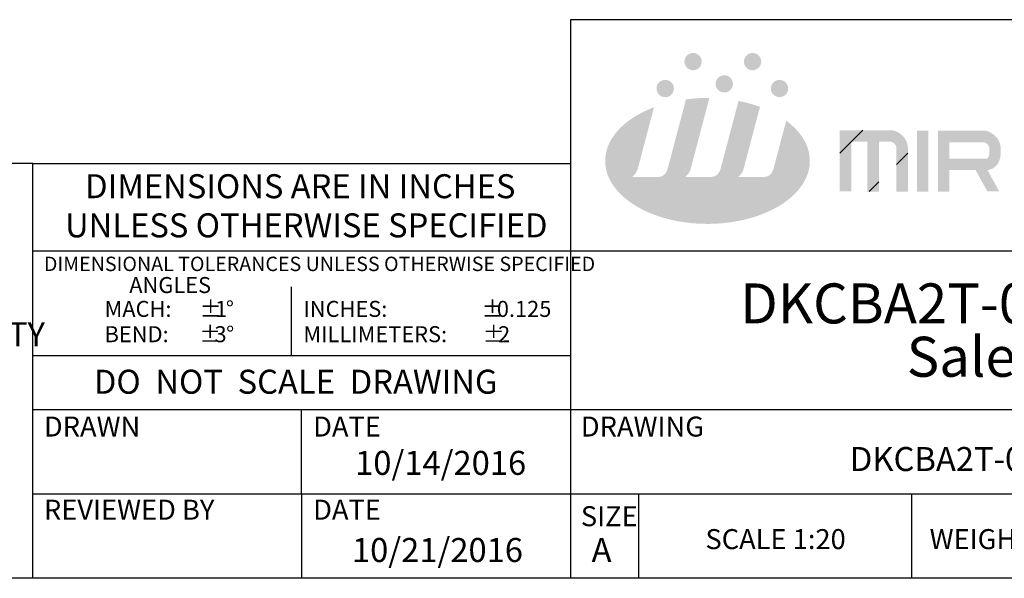
# Model space of a CAD drawing. Units: inches. Extents: x 0.5 to 10.5, y -1.9 to 7.9.
# Drawn here: x 6.4 to 8.9, y 0.5 to 2 of the extents above; entities that cross this region are included whole.
import ezdxf

# ---------------------------------------------------------------- set-up
doc = ezdxf.new("R2010")
doc.units = ezdxf.units.IN
doc.header["$MEASUREMENT"] = 0
for name, color, linetype in [('FORMAT', 7, 'Continuous'), ('LOGO_BLUE', 152, 'Continuous'), ('LOGO_GREEN', 134, 'Continuous')]:
    doc.layers.add(name, color=color, linetype=linetype)
doc.styles.add('SLDTEXTSTYLE0', font='TXT', dxfattribs={"width": 0.75})
doc.styles.add('SLDTEXTSTYLE1', font='TXT', dxfattribs={"width": 0.684783})
doc.styles.add('SLDTEXTSTYLE3', font='TXT', dxfattribs={"width": 0.7})

# ---------------------------------------------------------------- blocks, each defined once
blk = doc.blocks.new('SW_NOTE_1')
at = {"layer": 'FORMAT', "color": 0, "char_height": 0.104167, "attachment_point": 2, "style": 'SLDTEXTSTYLE0'}
for s, insert in [('DKCBA2T-05PF-2-0000C7K0', (0.9082, 0.1343)), ('Sales Drawing', (0.8927, -0.0046))]:
    blk.add_mtext(s, dxfattribs=dict(at, insert=insert))
blk = doc.blocks.new('SW_NOTE_2')
at = {"layer": 'FORMAT', "color": 0, "char_height": 0.0625, "attachment_point": 2, "style": 'SLDTEXTSTYLE3'}
for s, insert in [('THE INFORMATION CONTAINED IN', (0.5811, 0.0806)), ('THIS DRAWING IS THE SOLE PROPERTY', (0.582, -0.0028)), ('OF MIRATECH GROUP, LLC.  ANY', (0.58, -0.0861)), ('REPRODUCTION IN PART OR AS A', (0.58, -0.1694)), ('WHOLE WITHOUT THE WRITTEN', (0.5768, -0.2528)), ('PERMISSION OF MIRATECH', (0.5805, -0.3361)), ('GROUP, LLC IS PROHIBITED.', (0.5841, -0.4194))]:
    blk.add_mtext(s, dxfattribs=dict(at, insert=insert))
blk = doc.blocks.new('SW_NOTE_3')
at = {"layer": 'FORMAT', "color": 0, "char_height": 0.0625, "attachment_point": 2, "style": 'SLDTEXTSTYLE0'}
for s, insert in [('DIMENSIONS ARE IN INCHES', (0.5449, 0.0806)), ('UNLESS OTHERWISE SPECIFIED', (0.5605, -0.0213))]:
    blk.add_mtext(s, dxfattribs=dict(at, insert=insert))
blk = doc.blocks.new('SW_NOTE_4')
at = {"layer": 'FORMAT', "color": 0, "attachment_point": 1, "style": 'SLDTEXTSTYLE0'}
for s, insert, char_height in [('MACH:', (0, 0.0537), 0.04167), ('%%p', (0.2479, 0.0537), 0.04167), ('1', (0.2876, 0.0537), 0.0417), ('%%d', (0.3158, 0.0537), 0.04167)]:
    blk.add_mtext(s, dxfattribs=dict(at, insert=insert, char_height=char_height))
blk = doc.blocks.new('SW_NOTE_5')
at = {"layer": 'FORMAT', "color": 0, "attachment_point": 1, "style": 'SLDTEXTSTYLE0'}
for s, insert, char_height in [('BEND:', (0, 0.0537), 0.04167), ('%%p', (0.2465, 0.0537), 0.04167), ('3', (0.2862, 0.0537), 0.0417), ('%%d', (0.3165, 0.0537), 0.04167)]:
    blk.add_mtext(s, dxfattribs=dict(at, insert=insert, char_height=char_height))
blk = doc.blocks.new('SW_NOTE_6')
at = {"layer": 'FORMAT', "color": 0, "char_height": 0.04167, "attachment_point": 1, "style": 'SLDTEXTSTYLE0'}
for s, insert in [('INCHES:', (0, 0.0537)), ('%%p', (0.4639, 0.0537)), ('0.125', (0.5036, 0.0537))]:
    blk.add_mtext(s, dxfattribs=dict(at, insert=insert))
blk = doc.blocks.new('SW_NOTE_7')
at = {"layer": 'FORMAT', "color": 0, "attachment_point": 1, "style": 'SLDTEXTSTYLE0'}
for s, insert, char_height in [('MILLIMETERS:', (0, 0.0537), 0.041667), ('%%p', (0.4671, 0.0537), 0.04167), ('2', (0.5068, 0.0537), 0.0417)]:
    blk.add_mtext(s, dxfattribs=dict(at, insert=insert, char_height=char_height))

msp = doc.modelspace()

# ---------------------------------------------------------------- hatches: boundary and pattern name
at = {"layer": 'LOGO_BLUE'}
h = msp.add_hatch(color=256, dxfattribs=at)
edge = h.paths.add_edge_path(flags=0)
edge.add_spline(control_points=[(8.4234045, 1.5870363), (8.4234045, 1.6268846), (8.4002882, 1.6633914), (8.3618912, 1.6917944)], knot_values=[0, 0, 0, 0, 1, 1, 1, 1], weights=[1, 1, 1, 1], degree=3, periodic=0)
edge.add_line((8.3618912, 1.6917944), (8.328604, 1.5656945))
edge.add_spline(control_points=[(8.328604, 1.5656945), (8.3242014, 1.551993), (8.3153781, 1.5455051), (8.3042377, 1.5455051)], knot_values=[0, 0, 0, 0, 1, 1, 1, 1], weights=[1, 1, 1, 1], degree=3, periodic=0)
edge.add_line((8.3042377, 1.5455051), (8.2368401, 1.5455051))
edge.add_spline(control_points=[(8.2368401, 1.5455051), (8.2444866, 1.5532979), (8.2457366, 1.5532979), (8.2508159, 1.5656945)], knot_values=[0, 0, 0, 0, 1, 1, 1, 1], weights=[1, 1, 1, 1], degree=3, periodic=0)
edge.add_line((8.2508159, 1.5656945), (8.2935423, 1.7278255))
edge.add_spline(control_points=[(8.2935423, 1.7278255), (8.2760847, 1.7342281), (8.2573953, 1.7394538), (8.2376998, 1.7433014)], knot_values=[0, 0, 0, 0, 1, 1, 1, 1], weights=[1, 1, 1, 1], degree=3, periodic=0)
edge.add_line((8.2376998, 1.7433014), (8.1907904, 1.5656945))
edge.add_spline(control_points=[(8.1907904, 1.5656945), (8.1863818, 1.551993), (8.1775463, 1.5455051), (8.166412, 1.5455051)], knot_values=[0, 0, 0, 0, 1, 1, 1, 1], weights=[1, 1, 1, 1], degree=3, periodic=0)
edge.add_line((8.166412, 1.5455051), (8.0990144, 1.5455051))
edge.add_spline(control_points=[(8.0990144, 1.5455051), (8.1066243, 1.5532979), (8.1079475, 1.5532979), (8.1129841, 1.5656945)], knot_values=[0, 0, 0, 0, 1, 1, 1, 1], weights=[1, 1, 1, 1], degree=3, periodic=0)
edge.add_line((8.1129841, 1.5656945), (8.1614423, 1.7496552))
edge.add_spline(control_points=[(8.1614423, 1.7496552), (8.1614423, 1.7500942), (8.1615277, 1.7504906), (8.1615582, 1.7509113)], knot_values=[0, 0, 0, 0, 1, 1, 1, 1], weights=[1, 1, 1, 1], degree=3, periodic=0)
edge.add_spline(control_points=[(8.1615582, 1.7509113), (8.1600277, 1.7509235), (8.1585399, 1.7509784), (8.1569971, 1.7509784)], knot_values=[0, 0, 0, 0, 1, 1, 1, 1], weights=[1, 1, 1, 1], degree=3, periodic=0)
edge.add_spline(control_points=[(8.1569971, 1.7509784), (8.1377224, 1.7509784), (8.1190025, 1.7496918), (8.1009229, 1.7473259)], knot_values=[0, 0, 0, 0, 1, 1, 1, 1], weights=[1, 1, 1, 1], degree=3, periodic=0)
edge.add_line((8.1009229, 1.7473259), (8.0529708, 1.5656945))
edge.add_spline(control_points=[(8.0529708, 1.5656945), (8.0485744, 1.551993), (8.0397145, 1.5455051), (8.028574, 1.5455051)], knot_values=[0, 0, 0, 0, 1, 1, 1, 1], weights=[1, 1, 1, 1], degree=3, periodic=0)
edge.add_line((8.028574, 1.5455051), (7.961207, 1.5455051))
edge.add_spline(control_points=[(7.961207, 1.5455051), (7.9688168, 1.5532979), (7.9700791, 1.5532979), (7.9751401, 1.5656945)], knot_values=[0, 0, 0, 0, 1, 1, 1, 1], weights=[1, 1, 1, 1], degree=3, periodic=0)
edge.add_line((7.9751401, 1.5656945), (8.017586, 1.7267645))
edge.add_spline(control_points=[(8.017586, 1.7267645), (7.9413895, 1.6979164), (7.8905532, 1.6461411), (7.8905532, 1.5870363)], knot_values=[0, 0, 0, 0, 1, 1, 1, 1], weights=[1, 1, 1, 1], degree=3, periodic=0)
edge.add_spline(control_points=[(7.8905532, 1.5870363), (7.8905532, 1.4964981), (8.0098542, 1.4230821), (8.1569971, 1.4230821)], knot_values=[0, 0, 0, 0, 1, 1, 1, 1], weights=[1, 1, 1, 1], degree=3, periodic=0)
edge.add_spline(control_points=[(8.1569971, 1.4230821), (8.304134, 1.4230821), (8.4234045, 1.4964981), (8.4234045, 1.5870363)], knot_values=[0, 0, 0, 0, 1, 1, 1, 1], weights=[1, 1, 1, 1], degree=3, periodic=0)
h = msp.add_hatch(dxfattribs=at)
h.set_pattern_fill('ANSI31', color=152, style=0)
edge = h.paths.add_edge_path(flags=0)
edge.add_spline(control_points=[(8.6785921, 1.6213784), (8.6773665, 1.6499094), (8.6535551, 1.6631597), (8.6411036, 1.6662695)], knot_values=[0, 0, 0, 0, 1, 1, 1, 1], weights=[1, 1, 1, 1], degree=3, periodic=0)
edge.add_line((8.6411036, 1.6662695), (8.6393353, 1.6667024))
edge.add_line((8.6393353, 1.6667024), (8.5014425, 1.6667024))
edge.add_line((8.5014425, 1.6667024), (8.5014425, 1.6598669))
edge.add_line((8.5014425, 1.6598669), (8.5012474, 1.6598669))
edge.add_line((8.5012474, 1.6598669), (8.5012474, 1.5081141))
edge.add_line((8.5012474, 1.5081141), (8.5310406, 1.5081141))
edge.add_line((8.5310406, 1.5081141), (8.5310406, 1.6369031))
edge.add_spline(control_points=[(8.5310406, 1.6369031), (8.5435896, 1.6369031), (8.5586936, 1.6369031), (8.5734499, 1.6369031)], knot_values=[0, 0, 0, 0, 1, 1, 1, 1], weights=[1, 1, 1, 1], degree=3, periodic=0)
edge.add_line((8.5734499, 1.6369031), (8.5734499, 1.5070775))
edge.add_line((8.5734499, 1.5070775), (8.6032676, 1.5070775))
edge.add_line((8.6032676, 1.5070775), (8.6032676, 1.6369031))
edge.add_spline(control_points=[(8.6032676, 1.6369031), (8.6206398, 1.6369031), (8.6336767, 1.6369031), (8.6350852, 1.6369031)], knot_values=[0, 0, 0, 0, 1, 1, 1, 1], weights=[1, 1, 1, 1], degree=3, periodic=0)
edge.add_spline(control_points=[(8.6350852, 1.6369031), (8.6384816, 1.6357506), (8.6483476, 1.6316225), (8.6488111, 1.6207382)], knot_values=[0, 0, 0, 0, 1, 1, 1, 1], weights=[1, 1, 1, 1], degree=3, periodic=0)
edge.add_line((8.6488111, 1.6207382), (8.6488111, 1.5070775))
edge.add_line((8.6488111, 1.5070775), (8.6785921, 1.5070775))
edge.add_line((8.6785921, 1.5070775), (8.6785921, 1.6213784))
h = msp.add_hatch(color=256, dxfattribs=at)
edge = h.paths.add_edge_path(flags=0)
edge.add_spline(control_points=[(8.6785921, 1.6213784), (8.6773665, 1.6499094), (8.6535551, 1.6631597), (8.6411036, 1.6662695)], knot_values=[0, 0, 0, 0, 1, 1, 1, 1], weights=[1, 1, 1, 1], degree=3, periodic=0)
edge.add_line((8.6411036, 1.6662695), (8.6393353, 1.6667024))
edge.add_line((8.6393353, 1.6667024), (8.5014425, 1.6667024))
edge.add_line((8.5014425, 1.6667024), (8.5014425, 1.6598669))
edge.add_line((8.5014425, 1.6598669), (8.5012474, 1.6598669))
edge.add_line((8.5012474, 1.6598669), (8.5012474, 1.5081141))
edge.add_line((8.5012474, 1.5081141), (8.5310406, 1.5081141))
edge.add_line((8.5310406, 1.5081141), (8.5310406, 1.6369031))
edge.add_spline(control_points=[(8.5310406, 1.6369031), (8.5435896, 1.6369031), (8.5586936, 1.6369031), (8.5734499, 1.6369031)], knot_values=[0, 0, 0, 0, 1, 1, 1, 1], weights=[1, 1, 1, 1], degree=3, periodic=0)
edge.add_line((8.5734499, 1.6369031), (8.5734499, 1.5070775))
edge.add_line((8.5734499, 1.5070775), (8.6032676, 1.5070775))
edge.add_line((8.6032676, 1.5070775), (8.6032676, 1.6369031))
edge.add_spline(control_points=[(8.6032676, 1.6369031), (8.6206398, 1.6369031), (8.6336767, 1.6369031), (8.6350852, 1.6369031)], knot_values=[0, 0, 0, 0, 1, 1, 1, 1], weights=[1, 1, 1, 1], degree=3, periodic=0)
edge.add_spline(control_points=[(8.6350852, 1.6369031), (8.6384816, 1.6357506), (8.6483476, 1.6316225), (8.6488111, 1.6207382)], knot_values=[0, 0, 0, 0, 1, 1, 1, 1], weights=[1, 1, 1, 1], degree=3, periodic=0)
edge.add_line((8.6488111, 1.6207382), (8.6488111, 1.5070775))
edge.add_line((8.6488111, 1.5070775), (8.6785921, 1.5070775))
edge.add_line((8.6785921, 1.5070775), (8.6785921, 1.6213784))
msp.add_hatch(color=256, dxfattribs=at).paths.add_polyline_path([(8.7022938, 1.6658853), (8.7022938, 1.5070775), (8.7320931, 1.5070775), (8.7320931, 1.6658853)], flags=0)
h = msp.add_hatch(color=256, dxfattribs=at)
edge = h.paths.add_edge_path(flags=0)
edge.add_spline(control_points=[(8.9082061, 1.5739995), (8.9218161, 1.5880851), (8.9205417, 1.609616), (8.9203588, 1.6120307)], knot_values=[0, 0, 0, 0, 1, 1, 1, 1], weights=[1, 1, 1, 1], degree=3, periodic=0)
edge.add_line((8.9203588, 1.6120307), (8.9204014, 1.620354))
edge.add_spline(control_points=[(8.9204014, 1.620354), (8.9191392, 1.648885), (8.8953095, 1.6621292), (8.8828886, 1.6652268)], knot_values=[0, 0, 0, 0, 1, 1, 1, 1], weights=[1, 1, 1, 1], degree=3, periodic=0)
edge.add_line((8.8828886, 1.6652268), (8.8811019, 1.6656719))
edge.add_line((8.8811019, 1.6656719), (8.7569045, 1.6656719))
edge.add_line((8.7569045, 1.6656719), (8.7569045, 1.6605194))
edge.add_line((8.7569045, 1.6605194), (8.7568496, 1.6605194))
edge.add_line((8.7568496, 1.6605194), (8.7568496, 1.5070775))
edge.add_line((8.7568496, 1.5070775), (8.7866185, 1.5070775))
edge.add_line((8.7866185, 1.5070775), (8.7866185, 1.5629688))
edge.add_line((8.7866185, 1.5629688), (8.8553088, 1.5629688))
edge.add_line((8.8553088, 1.5629688), (8.8854679, 1.5080166))
edge.add_line((8.8854679, 1.5080166), (8.916377, 1.5080166))
edge.add_line((8.916377, 1.5080166), (8.8860898, 1.563231))
edge.add_spline(control_points=[(8.8860898, 1.563231), (8.8968705, 1.5646213), (8.9039926, 1.5695787), (8.9082061, 1.5739995)], knot_values=[0, 0, 0, 0, 1, 1, 1, 1], weights=[1, 1, 1, 1], degree=3, periodic=0)
edge = h.paths.add_edge_path(flags=0)
edge.add_spline(control_points=[(8.8906387, 1.6108538), (8.8906387, 1.6103051), (8.8906753, 1.6097075), (8.8906753, 1.609055)], knot_values=[0, 0, 0, 0, 1, 1, 1, 1], weights=[1, 1, 1, 1], degree=3, periodic=0)
edge.add_spline(control_points=[(8.8906753, 1.609055), (8.8906565, 1.6044269), (8.8897269, 1.5977476), (8.8866716, 1.5946746)], knot_values=[0, 0, 0, 0, 1, 1, 1, 1], weights=[1, 1, 1, 1], degree=3, periodic=0)
edge.add_spline(control_points=[(8.8866716, 1.5946746), (8.8860577, 1.5940689), (8.8844878, 1.5924671), (8.8792787, 1.5927742)], knot_values=[0, 0, 0, 0, 1, 1, 1, 1], weights=[1, 1, 1, 1], degree=3, periodic=0)
edge.add_line((8.8792787, 1.5927742), (8.7866185, 1.5927742))
edge.add_line((8.7866185, 1.5927742), (8.7866185, 1.6358787))
edge.add_spline(control_points=[(8.7866185, 1.6358787), (8.8211313, 1.6358787), (8.8737542, 1.6358787), (8.8768336, 1.6358787)], knot_values=[0, 0, 0, 0, 1, 1, 1, 1], weights=[1, 1, 1, 1], degree=3, periodic=0)
edge.add_spline(control_points=[(8.8768336, 1.6358787), (8.8802666, 1.6347262), (8.8901143, 1.6305859), (8.8906387, 1.6196955)], knot_values=[0, 0, 0, 0, 1, 1, 1, 1], weights=[1, 1, 1, 1], degree=3, periodic=0)
edge.add_line((8.8906387, 1.6196955), (8.8906387, 1.6108538))
at = {"layer": 'LOGO_GREEN'}
h = msp.add_hatch(color=256, dxfattribs=at)
edge = h.paths.add_edge_path(flags=0)
edge.add_spline(control_points=[(8.1193806, 1.8232541), (8.131765, 1.8232541), (8.1418383, 1.8332726), (8.1418383, 1.8456935)], knot_values=[0, 0, 0, 0, 1, 1, 1, 1], weights=[1, 1, 1, 1], degree=3, periodic=0)
edge.add_spline(control_points=[(8.1418383, 1.8456935), (8.1418383, 1.858084), (8.131765, 1.868072), (8.1193806, 1.868072)], knot_values=[0, 0, 0, 0, 1, 1, 1, 1], weights=[1, 1, 1, 1], degree=3, periodic=0)
edge.add_spline(control_points=[(8.1193806, 1.868072), (8.1070023, 1.868072), (8.0969656, 1.858084), (8.0969656, 1.8456935)], knot_values=[0, 0, 0, 0, 1, 1, 1, 1], weights=[1, 1, 1, 1], degree=3, periodic=0)
edge.add_spline(control_points=[(8.0969656, 1.8456935), (8.0969656, 1.8332726), (8.1070023, 1.8232541), (8.1193806, 1.8232541)], knot_values=[0, 0, 0, 0, 1, 1, 1, 1], weights=[1, 1, 1, 1], degree=3, periodic=0)
h = msp.add_hatch(color=256, dxfattribs=at)
edge = h.paths.add_edge_path(flags=0)
edge.add_spline(control_points=[(8.2743286, 1.8232541), (8.2866764, 1.8232541), (8.296768, 1.8332726), (8.296768, 1.8456935)], knot_values=[0, 0, 0, 0, 1, 1, 1, 1], weights=[1, 1, 1, 1], degree=3, periodic=0)
edge.add_spline(control_points=[(8.296768, 1.8456935), (8.296768, 1.858084), (8.2866764, 1.868072), (8.2743286, 1.868072)], knot_values=[0, 0, 0, 0, 1, 1, 1, 1], weights=[1, 1, 1, 1], degree=3, periodic=0)
edge.add_spline(control_points=[(8.2743286, 1.868072), (8.2619503, 1.868072), (8.2519135, 1.858084), (8.2519135, 1.8456935)], knot_values=[0, 0, 0, 0, 1, 1, 1, 1], weights=[1, 1, 1, 1], degree=3, periodic=0)
edge.add_spline(control_points=[(8.2519135, 1.8456935), (8.2519135, 1.8332726), (8.2619503, 1.8232541), (8.2743286, 1.8232541)], knot_values=[0, 0, 0, 0, 1, 1, 1, 1], weights=[1, 1, 1, 1], degree=3, periodic=0)
h = msp.add_hatch(color=256, dxfattribs=at)
edge = h.paths.add_edge_path(flags=0)
edge.add_spline(control_points=[(8.0467878, 1.7530394), (8.0592149, 1.7530394), (8.069337, 1.7631249), (8.069337, 1.7756008)], knot_values=[0, 0, 0, 0, 1, 1, 1, 1], weights=[1, 1, 1, 1], degree=3, periodic=0)
edge.add_spline(control_points=[(8.069337, 1.7756008), (8.069337, 1.7880583), (8.0592149, 1.7981134), (8.0467878, 1.7981134)], knot_values=[0, 0, 0, 0, 1, 1, 1, 1], weights=[1, 1, 1, 1], degree=3, periodic=0)
edge.add_spline(control_points=[(8.0467878, 1.7981134), (8.034312, 1.7981134), (8.0242386, 1.7880583), (8.0242386, 1.7756008)], knot_values=[0, 0, 0, 0, 1, 1, 1, 1], weights=[1, 1, 1, 1], degree=3, periodic=0)
edge.add_spline(control_points=[(8.0242386, 1.7756008), (8.0242386, 1.7631249), (8.034312, 1.7530394), (8.0467878, 1.7530394)], knot_values=[0, 0, 0, 0, 1, 1, 1, 1], weights=[1, 1, 1, 1], degree=3, periodic=0)
h = msp.add_hatch(color=256, dxfattribs=at)
edge = h.paths.add_edge_path(flags=0)
edge.add_spline(control_points=[(8.2005589, 1.7652591), (8.212925, 1.7652591), (8.2229923, 1.7752898), (8.2229923, 1.7877108)], knot_values=[0, 0, 0, 0, 1, 1, 1, 1], weights=[1, 1, 1, 1], degree=3, periodic=0)
edge.add_spline(control_points=[(8.2229923, 1.7877108), (8.2229923, 1.800089), (8.212925, 1.8100831), (8.2005589, 1.8100831)], knot_values=[0, 0, 0, 0, 1, 1, 1, 1], weights=[1, 1, 1, 1], degree=3, periodic=0)
edge.add_spline(control_points=[(8.2005589, 1.8100831), (8.1881684, 1.8100831), (8.1781256, 1.800089), (8.1781256, 1.7877108)], knot_values=[0, 0, 0, 0, 1, 1, 1, 1], weights=[1, 1, 1, 1], degree=3, periodic=0)
edge.add_spline(control_points=[(8.1781256, 1.7877108), (8.1781256, 1.7752898), (8.1881684, 1.7652591), (8.2005589, 1.7652591)], knot_values=[0, 0, 0, 0, 1, 1, 1, 1], weights=[1, 1, 1, 1], degree=3, periodic=0)
h = msp.add_hatch(color=256, dxfattribs=at)
edge = h.paths.add_edge_path(flags=0)
edge.add_spline(control_points=[(8.3443908, 1.7531674), (8.3567813, 1.7531674), (8.3668486, 1.763192), (8.3668486, 1.7756008)], knot_values=[0, 0, 0, 0, 1, 1, 1, 1], weights=[1, 1, 1, 1], degree=3, periodic=0)
edge.add_spline(control_points=[(8.3668486, 1.7756008), (8.3668486, 1.7879791), (8.3567813, 1.7979853), (8.3443908, 1.7979853)], knot_values=[0, 0, 0, 0, 1, 1, 1, 1], weights=[1, 1, 1, 1], degree=3, periodic=0)
edge.add_spline(control_points=[(8.3443908, 1.7979853), (8.3320552, 1.7979853), (8.3219941, 1.7879791), (8.3219941, 1.7756008)], knot_values=[0, 0, 0, 0, 1, 1, 1, 1], weights=[1, 1, 1, 1], degree=3, periodic=0)
edge.add_spline(control_points=[(8.3219941, 1.7756008), (8.3219941, 1.763192), (8.3320552, 1.7531674), (8.3443908, 1.7531674)], knot_values=[0, 0, 0, 0, 1, 1, 1, 1], weights=[1, 1, 1, 1], degree=3, periodic=0)

# ---------------------------------------------------------------- linework, layer by layer
at = {"layer": 'FORMAT'}
for p, q in [((7.7999971, 1.9548566), (7.7999971, 0.5000016)), ((10.4999971, 1.9548566), (7.7999971, 1.9548566)), ((6.3999971, 1.5800016), (4.8999971, 1.5800016)), ((6.3999971, 0.5000016), (6.3999971, 1.5800016)), ((6.3999971, 1.5800016), (7.7999971, 1.5800016)), ((7.7999971, 1.5443276), (7.7999971, 0.5000016)), ((6.3999971, 1.3525237), (7.7999971, 1.3525237)), ((7.7999971, 1.3525237), (10.4999971, 1.3525237)), ((7.0735261, 1.0800016), (7.0735261, 1.259002)), ((6.3999971, 1.0800016), (7.7999971, 1.0800016)), ((6.3999971, 0.9400016), (7.7999971, 0.9400016)), ((7.0999971, 0.7200016), (7.0999971, 0.9400016)), ((7.7999971, 0.9400016), (10.4999971, 0.9400016)), ((6.3999971, 0.7200016), (7.7999971, 0.7200016)), ((7.0999971, 0.7200016), (7.0999971, 0.5000016)), ((7.7999971, 0.7200016), (10.4999971, 0.7200016)), ((7.9775247, 0.7200016), (7.9775247, 0.5000016)), ((8.688431, 0.7200016), (8.688431, 0.5000016)), ((10.4999971, 0.5000016), (0.4999971, 0.5000016))]:
    msp.add_line(p, q, dxfattribs=at)

# ---------------------------------------------------------------- block references
for name, p in [('SW_NOTE_3', (6.5517204, 1.4718098)), ('SW_NOTE_1', (8.2503871, 1.1336949)), ('SW_NOTE_2', (5.0771727, 1.1696393)), ('SW_NOTE_4', (6.586992, 1.1687761)), ('SW_NOTE_6', (7.1047294, 1.1687761)), ('SW_NOTE_5', (6.586992, 1.1029023)), ('SW_NOTE_7', (7.1047294, 1.1029023))]:
    msp.add_blockref(name, p, dxfattribs=at)

# ---------------------------------------------------------------- texts
for s, insert, char_height, attachment_point, style in [('DIMENSIONAL TOLERANCES UNLESS OTHERWISE SPECIFIED', (6.4290316, 1.3376455), 0.0375, 1, 'SLDTEXTSTYLE0'), ('ANGLES', (6.6512089, 1.2845988), 0.04166667, 1, 'SLDTEXTSTYLE0'), ('DO  NOT  SCALE  DRAWING', (6.5590964, 1.0432038), 0.0625, 1, 'SLDTEXTSTYLE1'), ('DRAWN', (6.4290316, 0.9212663), 0.05208333, 1, 'SLDTEXTSTYLE0'), ('DATE', (7.1301163, 0.9212663), 0.05208333, 1, 'SLDTEXTSTYLE0'), ('DRAWING', (7.8271704, 0.9212663), 0.05208333, 1, 'SLDTEXTSTYLE0'), ('10/14/2016', (7.4621046, 0.83187), 0.0625, 2, 'SLDTEXTSTYLE0'), ('DKCBA2T-05PF-2-0000C7K0 SD', (9.1416632, 0.8419129), 0.0625, 2, 'SLDTEXTSTYLE0'), ('REVIEWED BY', (6.4290316, 0.7047247), 0.052083333, 1, 'SLDTEXTSTYLE0'), ('DATE', (7.1301163, 0.7047247), 0.05208333, 1, 'SLDTEXTSTYLE0'), ('SIZE', (7.8271704, 0.6877849), 0.05208333, 1, 'SLDTEXTSTYLE0'), ('SCALE 1:20', (8.3342269, 0.6281122), 0.05208333, 2, 'SLDTEXTSTYLE0'), ('WEIGHT: 191 lb', (8.7353382, 0.6281122), 0.052083333, 1, 'SLDTEXTSTYLE0'), ('10/21/2016', (7.4538219, 0.6049724), 0.0625, 2, 'SLDTEXTSTYLE0'), ('A', (7.8551954, 0.6049724), 0.0625, 1, 'SLDTEXTSTYLE0')]:
    msp.add_mtext(s, dxfattribs=dict(at, insert=insert, char_height=char_height, attachment_point=attachment_point, style=style))

doc.saveas('drawing.dxf')
